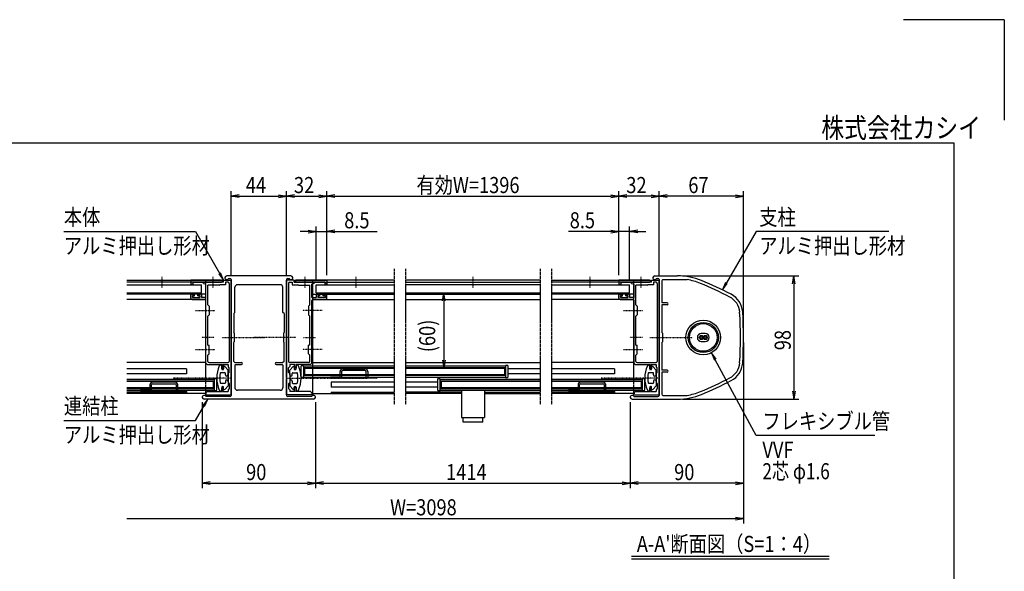
# Model space of a CAD drawing. Extents: x -131 to 16709, y -120 to 11800.
# Drawn here: x 8888 to 16709, y 7413 to 11800 of the extents above; entities that cross this region are included whole.
import ezdxf
from ezdxf.enums import TextEntityAlignment as Align

# ---------------------------------------------------------------- set-up
doc = ezdxf.new("R2010")
doc.units = 0
for name, pattern in [('ACANSTGL', [0.118, 0.079, -0.039]), ('DASHED2', [9.525, 6.35, -3.175]), ('PHANTOM2', [31.75, 15.875, -3.175, 3.175, -3.175, 3.175, -3.175])]:
    doc.linetypes.add(name, pattern=pattern)
for name, color, linetype in [('AM_0', 7, 'CONTINUOUS'), ('AM_5', 3, 'CONTINUOUS'), ('AM_6', 2, 'CONTINUOUS'), ('AM_7', 4, 'ACANSTGL'), ('AM_BOR', 7, 'CONTINUOUS'), ('CONT_S_4', 4, 'CONTINUOUS')]:
    doc.layers.add(name, color=color, linetype=linetype)
doc.styles.add('Font_0', font='MS Gothic.ttf')

msp = doc.modelspace()

# ---------------------------------------------------------------- linework, layer by layer
at = {"layer": 'AM_0', "linetype": 'PHANTOM2'}
for p, q in [((11862.4, 9817.2), (11862.4, 8737.2)), ((11952.1, 9817.2), (11952.1, 8737.2)), ((13023.4, 9817.2), (13023.4, 8737.2)), ((13113.4, 9817.2), (13113.4, 8737.2))]:
    msp.add_line(p, q, dxfattribs=at)
at = {"layer": 'AM_0'}
for p, q in [((9738.7, 9727.2), (10497.9, 9727.2)), ((10497.9, 9712.2), (9738.7, 9712.2)), ((10490.4, 9727.2), (10247.9, 9727.2)), ((10247.9, 9727.2), (10247.9, 9697.2)), ((10262.9, 9712.2), (10262.9, 9697.2)), ((10262.9, 9712.2), (10418.3, 9712.2)), ((10418.3, 9712.2), (10347.9, 9712.2)), ((10347.9, 9702.2), (10347.9, 9712.2)), ((10347.9, 9702.2), (10367.9, 9696.9)), ((10362.9, 9727.2), (10362.9, 8941.7)), ((10427.5, 9712.2), (10490.4, 9712.2)), ((10507.9, 9712.2), (10427.5, 9712.2)), ((10497.9, 9712.2), (10497.9, 9727.2)), ((10507.9, 9727.2), (10567.9, 9727.2)), ((10507.9, 9712.2), (10507.9, 9727.2)), ((10522.9, 9712.2), (10522.9, 9692.2)), ((10542.9, 9712.2), (10522.9, 9712.2)), ((11042.9, 9762.2), (10532.9, 9762.2)), ((10547.1, 9742.2), (10557.9, 9742.2)), ((10552.9, 9702.2), (10552.9, 9082.2)), ((10567.9, 9732.2), (10567.9, 9276.8)), ((10567.9, 8954.3), (10567.9, 9727.2)), ((11007.9, 9732.2), (11007.9, 9276.8)), ((11007.9, 8954.3), (11007.9, 9727.2)), ((11067.9, 9727.2), (11007.9, 9727.2)), ((11017.9, 9742.2), (11028.8, 9742.2)), ((11022.9, 9702.2), (11022.9, 9082.2)), ((11032.9, 9712.2), (11052.9, 9712.2)), ((11052.9, 9712.2), (11052.9, 9692.2)), ((11067.9, 9712.2), (11067.9, 9727.2)), ((11067.9, 9712.2), (11148.3, 9712.2)), ((11077.9, 9712.2), (11077.9, 9727.2)), ((11862.4, 9727.2), (11077.9, 9727.2)), ((11077.9, 9712.2), (11862.4, 9712.2)), ((11085.4, 9727.2), (11327.9, 9727.2)), ((11148.3, 9712.2), (11085.4, 9712.2)), ((11312.9, 9712.2), (11157.5, 9712.2)), ((11157.5, 9712.2), (11227.9, 9712.2)), ((11227.9, 9702.2), (11207.9, 9696.9)), ((11212.9, 9727.2), (11212.9, 8827.2)), ((11227.9, 9702.2), (11227.9, 9712.2)), ((11312.9, 9712.2), (11312.9, 9697.2)), ((11327.9, 9727.2), (11327.9, 9697.2)), ((13023.4, 9727.2), (11952.1, 9727.2)), ((11952.1, 9712.2), (13023.4, 9712.2)), ((13113.4, 9727.2), (13897.9, 9727.2)), ((13897.9, 9712.2), (13113.4, 9712.2)), ((13890.4, 9727.2), (13647.9, 9727.2)), ((13647.9, 9727.2), (13647.9, 9697.2)), ((13662.9, 9712.2), (13662.9, 9697.2)), ((13662.9, 9712.2), (13818.3, 9712.2)), ((13818.3, 9712.2), (13747.9, 9712.2)), ((13747.9, 9702.2), (13747.9, 9712.2)), ((13747.9, 9702.2), (13767.9, 9696.9)), ((13762.9, 9727.2), (13762.9, 8941.7)), ((13827.5, 9712.2), (13890.4, 9712.2)), ((13907.9, 9712.2), (13827.5, 9712.2)), ((13897.9, 9712.2), (13897.9, 9727.2)), ((13907.9, 9727.2), (13967.9, 9727.2)), ((13907.9, 9712.2), (13907.9, 9727.2)), ((13922.9, 9712.2), (13922.9, 9692.2)), ((13942.9, 9712.2), (13922.9, 9712.2)), ((13932.9, 9762.2), (14113.7, 9762.2)), ((13947.1, 9742.2), (13957.9, 9742.2)), ((13952.9, 9702.2), (13952.9, 9082.2)), ((13967.9, 9732.2), (13967.9, 9276.8)), ((13967.9, 8954.3), (13967.9, 9727.2)), ((13987.9, 9722.2), (13987.9, 9547.2)), ((13997.9, 9732.2), (14189, 9732.2)), ((9738.7, 9691.2), (10332.9, 9691.2)), ((9738.7, 9627.2), (10332.9, 9627.2)), ((10247.9, 9697.2), (10262.9, 9697.2)), ((10332.9, 9627.2), (10332.9, 9691.2)), ((10367.9, 9590.2), (10367.9, 9696.9)), ((10472.9, 9687.2), (10382.9, 9687.2)), ((10382.9, 9532.2), (10382.9, 9687.2)), ((10472.9, 9687.2), (10477.9, 9692.2)), ((10522.9, 9692.2), (10477.9, 9692.2)), ((10597.9, 9472.2), (10597.9, 9672.2)), ((10957.9, 9692.2), (10617.9, 9692.2)), ((10977.9, 9472.2), (10977.9, 9672.2)), ((11052.9, 9692.2), (11097.9, 9692.2)), ((11102.9, 9687.2), (11097.9, 9692.2)), ((11102.9, 9687.2), (11192.9, 9687.2)), ((11192.9, 9532.2), (11192.9, 9687.2)), ((11207.9, 9590.2), (11207.9, 9696.9)), ((11242.9, 9691.2), (11862.4, 9691.2)), ((11242.9, 9627.2), (11242.9, 9691.2)), ((11242.9, 9627.2), (11862.4, 9627.2)), ((11327.9, 9697.2), (11312.9, 9697.2)), ((13023.4, 9691.2), (11952.1, 9691.2)), ((11952.1, 9627.2), (13023.4, 9627.2)), ((13113.4, 9691.2), (13732.9, 9691.2)), ((13113.4, 9627.2), (13732.9, 9627.2)), ((13647.9, 9697.2), (13662.9, 9697.2)), ((13732.9, 9627.2), (13732.9, 9691.2)), ((13767.9, 9590.2), (13767.9, 9696.9)), ((13872.9, 9687.2), (13782.9, 9687.2)), ((13782.9, 9532.2), (13782.9, 9687.2)), ((13872.9, 9687.2), (13877.9, 9692.2)), ((13922.9, 9692.2), (13877.9, 9692.2)), ((10362.9, 9617.2), (9738.7, 9617.2)), ((10362.9, 9575.2), (9738.7, 9575.2)), ((10247.9, 9585.2), (10247.9, 9612.2)), ((10252.9, 9617.2), (10269.9, 9617.2)), ((10257.9, 9575.2), (10357.9, 9575.2)), ((10259.9, 9605.2), (10274.9, 9605.2)), ((10259.9, 9590.2), (10259.9, 9605.2)), ((10259.9, 9590.2), (10319.9, 9590.2)), ((10274.9, 9605.2), (10274.9, 9612.2)), ((10304.9, 9605.2), (10304.9, 9612.2)), ((10319.9, 9605.2), (10304.9, 9605.2)), ((10326.9, 9617.2), (10309.9, 9617.2)), ((10319.9, 9605.2), (10319.9, 9590.2)), ((10331.9, 9612.2), (10331.9, 9590.2)), ((10367.9, 9590.2), (10331.9, 9590.2)), ((10367.9, 9491.8), (10367.9, 9565.2)), ((11207.9, 9590.2), (11243.9, 9590.2)), ((11207.9, 9491.8), (11207.9, 9565.2)), ((11212.9, 9617.2), (11862.4, 9617.2)), ((11212.9, 9575.2), (11862.4, 9575.2)), ((11317.9, 9575.2), (11217.9, 9575.2)), ((11243.9, 9612.2), (11243.9, 9590.2)), ((11248.9, 9617.2), (11265.9, 9617.2)), ((11255.9, 9605.2), (11270.9, 9605.2)), ((11255.9, 9605.2), (11255.9, 9590.2)), ((11315.9, 9590.2), (11255.9, 9590.2)), ((11270.9, 9605.2), (11270.9, 9612.2)), ((11300.9, 9605.2), (11300.9, 9612.2)), ((11315.9, 9605.2), (11300.9, 9605.2)), ((11322.9, 9617.2), (11305.9, 9617.2)), ((11315.9, 9590.2), (11315.9, 9605.2)), ((11327.9, 9585.2), (11327.9, 9612.2)), ((11952.1, 9617.2), (13023.4, 9617.2)), ((11952.1, 9575.2), (13023.4, 9575.2)), ((13762.9, 9617.2), (13113.4, 9617.2)), ((13762.9, 9575.2), (13113.4, 9575.2)), ((13647.9, 9585.2), (13647.9, 9612.2)), ((13652.9, 9617.2), (13669.9, 9617.2)), ((13657.9, 9575.2), (13757.9, 9575.2)), ((13659.9, 9605.2), (13674.9, 9605.2)), ((13659.9, 9590.2), (13659.9, 9605.2)), ((13659.9, 9590.2), (13719.9, 9590.2)), ((13674.9, 9605.2), (13674.9, 9612.2)), ((13704.9, 9605.2), (13704.9, 9612.2)), ((13719.9, 9605.2), (13704.9, 9605.2)), ((13726.9, 9617.2), (13709.9, 9617.2)), ((13719.9, 9605.2), (13719.9, 9590.2)), ((13731.9, 9612.2), (13731.9, 9590.2)), ((13767.9, 9590.2), (13731.9, 9590.2)), ((13767.9, 9491.8), (13767.9, 9565.2)), ((14030.4, 9547.2), (13987.9, 9547.2)), ((10367.9, 9276.8), (10367.9, 9482.6)), ((10382.9, 9532.2), (10392.9, 9522.2)), ((10392.9, 9522.2), (10392.9, 9452.2)), ((10587.9, 9462.2), (10597.9, 9472.2)), ((10987.9, 9462.2), (10977.9, 9472.2)), ((11192.9, 9532.2), (11182.9, 9522.2)), ((11182.9, 9522.2), (11182.9, 9452.2)), ((11207.9, 9276.8), (11207.9, 9482.6)), ((13767.9, 9276.8), (13767.9, 9482.6)), ((13782.9, 9532.2), (13792.9, 9522.2)), ((13792.9, 9522.2), (13792.9, 9452.2)), ((13987.9, 9532.2), (13987.9, 9312.2)), ((14030.4, 9532.2), (13987.9, 9532.2)), ((10392.9, 9452.2), (10382.9, 9442.2)), ((10382.9, 9212.2), (10382.9, 9442.2)), ((10587.9, 9462.2), (10587.9, 9312.2)), ((10987.9, 9462.2), (10987.9, 9312.2)), ((11182.9, 9452.2), (11192.9, 9442.2)), ((11192.9, 9212.2), (11192.9, 9442.2)), ((13792.9, 9452.2), (13782.9, 9442.2)), ((13782.9, 9212.2), (13782.9, 9442.2)), ((10592.9, 9307.2), (10587.9, 9312.2)), ((10592.9, 9307.2), (10592.9, 9237.2)), ((10982.9, 9307.2), (10987.9, 9312.2)), ((10982.9, 9307.2), (10982.9, 9237.2)), ((13992.9, 9307.2), (13987.9, 9312.2)), ((13992.9, 9307.2), (13992.9, 9237.2)), ((10367.9, 9181.8), (10367.9, 9267.6)), ((10567.9, 9267.6), (10567.9, 8812.2)), ((10587.9, 9232.2), (10592.9, 9237.2)), ((10587.9, 9082.2), (10587.9, 9232.2)), ((10987.9, 9232.2), (10982.9, 9237.2)), ((10987.9, 9082.2), (10987.9, 9232.2)), ((11007.9, 9267.6), (11007.9, 8812.2)), ((11207.9, 9181.8), (11207.9, 9267.6)), ((13767.9, 9181.8), (13767.9, 9267.6)), ((13967.9, 9267.6), (13967.9, 8812.2)), ((13987.9, 9232.2), (13992.9, 9237.2)), ((13987.9, 9232.2), (13987.9, 9012.2)), ((14333.9, 9303.2), (14301.9, 9303.2)), ((14301.9, 9241.2), (14333.9, 9241.2)), ((10367.9, 9067.2), (10367.9, 9172.6)), ((10382.9, 9212.2), (10392.9, 9212.2)), ((10392.9, 9142.2), (10392.9, 9212.2)), ((11182.9, 9142.2), (11182.9, 9212.2)), ((11192.9, 9212.2), (11182.9, 9212.2)), ((11207.9, 9067.2), (11207.9, 9172.6)), ((13767.9, 9067.2), (13767.9, 9172.6)), ((13782.9, 9212.2), (13792.9, 9212.2)), ((13792.9, 9142.2), (13792.9, 9212.2)), ((10382.9, 9132.2), (10392.9, 9142.2)), ((10382.9, 9082.2), (10382.9, 9132.2)), ((10587.9, 9082.2), (10597.9, 9072.2)), ((10987.9, 9082.2), (10977.9, 9072.2)), ((11192.9, 9132.2), (11182.9, 9142.2)), ((11192.9, 9082.2), (11192.9, 9132.2)), ((13782.9, 9132.2), (13792.9, 9142.2)), ((13782.9, 9082.2), (13782.9, 9132.2)), ((10362.9, 9072.2), (9738.7, 9072.2)), ((10212.9, 9022.2), (9738.7, 9022.2)), ((10212.9, 9022.2), (10212.9, 8982.2)), ((10377.9, 9057.2), (10367.9, 9067.2)), ((10377.9, 9057.2), (10492.9, 9057.2)), ((10392.9, 9072.2), (10542.9, 9072.2)), ((10492.9, 9057.2), (10492.9, 9027.2)), ((10492.9, 9022.2), (10492.9, 9042.2)), ((10492.9, 9027.2), (10503.9, 9027.2)), ((10502.9, 9017.2), (10497.9, 9017.2)), ((10499.9, 9057.2), (10542.9, 9057.2)), ((10503.9, 9049.2), (10503.9, 9027.2)), ((10507.9, 9037.2), (10507.9, 9022.2)), ((10542.9, 9012.2), (10516.6, 9040.6)), ((10542.9, 9057.2), (10542.9, 9042.2)), ((10552.9, 9032.2), (10542.9, 9042.2)), ((10542.9, 8974.7), (10542.9, 9012.2)), ((10542.9, 8984.7), (10552.9, 8994.7)), ((10552.9, 8994.7), (10552.9, 9032.2)), ((10597.9, 9072.2), (10650.4, 9072.2)), ((10597.9, 9052.2), (10597.9, 8872.2)), ((10602.9, 9057.2), (10650.4, 9057.2)), ((10925.4, 9072.2), (10977.9, 9072.2)), ((10925.4, 9057.2), (10972.9, 9057.2)), ((10977.9, 9052.2), (10977.9, 8872.2)), ((11022.9, 9032.2), (11032.9, 9042.2)), ((11022.9, 8994.7), (11022.9, 9032.2)), ((11032.9, 8984.7), (11022.9, 8994.7)), ((11182.9, 9072.2), (11032.9, 9072.2)), ((11032.9, 9057.2), (11032.9, 9042.2)), ((11075.9, 9057.2), (11032.9, 9057.2)), ((11032.9, 9012.2), (11059.3, 9040.6)), ((11032.9, 8974.7), (11032.9, 9012.2)), ((11067.9, 9037.2), (11067.9, 9022.2)), ((11071.9, 9049.2), (11071.9, 9027.2)), ((11082.9, 9027.2), (11071.9, 9027.2)), ((11072.9, 9017.2), (11077.9, 9017.2)), ((11197.9, 9057.2), (11082.9, 9057.2)), ((11082.9, 9057.2), (11082.9, 9027.2)), ((11082.9, 9022.2), (11082.9, 9042.2)), ((11122.9, 8959.7), (11122.9, 9044.7)), ((11127.9, 9049.7), (11142.9, 9049.7)), ((11142.9, 9049.7), (11142.9, 8954.7)), ((11142.9, 9046.7), (11862.4, 9046.7)), ((11150.4, 9027.2), (11862.4, 9027.2)), ((11150.4, 9027.2), (11150.4, 8977.2)), ((11197.9, 9057.2), (11207.9, 9067.2)), ((11212.9, 9072.2), (11862.4, 9072.2)), ((11952.1, 9072.2), (13023.4, 9072.2)), ((11952.1, 9046.7), (12747.7, 9046.7)), ((11952.1, 9027.2), (12740.2, 9027.2)), ((12740.2, 9027.2), (12740.2, 8977.2)), ((12747.7, 9049.7), (12747.7, 8954.7)), ((12762.7, 9049.7), (12747.7, 9049.7)), ((12767.7, 8959.7), (12767.7, 9044.7)), ((13023.4, 9022.2), (12767.7, 9022.2)), ((13762.9, 9072.2), (13113.4, 9072.2)), ((13612.9, 9022.2), (13113.4, 9022.2)), ((13612.9, 9022.2), (13612.9, 8982.2)), ((13777.9, 9057.2), (13767.9, 9067.2)), ((13777.9, 9057.2), (13892.9, 9057.2)), ((13792.9, 9072.2), (13942.9, 9072.2)), ((13892.9, 9057.2), (13892.9, 9027.2)), ((13892.9, 9022.2), (13892.9, 9042.2)), ((13892.9, 9027.2), (13903.9, 9027.2)), ((13902.9, 9017.2), (13897.9, 9017.2)), ((13899.9, 9057.2), (13942.9, 9057.2)), ((13903.9, 9049.2), (13903.9, 9027.2)), ((13907.9, 9037.2), (13907.9, 9022.2)), ((13942.9, 9012.2), (13916.6, 9040.6)), ((13942.9, 9057.2), (13942.9, 9042.2)), ((13952.9, 9032.2), (13942.9, 9042.2)), ((13942.9, 8974.7), (13942.9, 9012.2)), ((13942.9, 8984.7), (13952.9, 8994.7)), ((13952.9, 8994.7), (13952.9, 9032.2)), ((14030.4, 9012.2), (13987.9, 9012.2)), ((13987.9, 8997.2), (13987.9, 8822.2)), ((14030.4, 8997.2), (13987.9, 8997.2)), ((10212.9, 8982.2), (9738.7, 8982.2)), ((9738.7, 8941.7), (10432.9, 8941.7)), ((10425.4, 8922.2), (9738.7, 8922.2)), ((10425.4, 8922.2), (10425.4, 8872.2)), ((10432.9, 8944.7), (10432.9, 8849.7)), ((10447.9, 8944.7), (10432.9, 8944.7)), ((10452.9, 8854.7), (10452.9, 8939.7)), ((10517.9, 8992.2), (10486.4, 8992.2)), ((10522.9, 8974.7), (10522.9, 8987.2)), ((10522.9, 8924.7), (10522.9, 8912.2)), ((10542.9, 8984.7), (10542.9, 8914.7)), ((10542.9, 8924.7), (10542.9, 8887.2)), ((10567.9, 8817.2), (10567.9, 8945.1)), ((11007.9, 8817.2), (11007.9, 8945.1)), ((11032.9, 8984.7), (11032.9, 8914.7)), ((11032.9, 8924.7), (11032.9, 8887.2)), ((11052.9, 8974.7), (11052.9, 8987.2)), ((11052.9, 8924.7), (11052.9, 8912.2)), ((11057.9, 8992.2), (11089.4, 8992.2)), ((11142.9, 8954.7), (11127.9, 8954.7)), ((11142.9, 8957.7), (11862.4, 8957.7)), ((11150.4, 8977.2), (11862.4, 8977.2)), ((11862.4, 8917.2), (11362.9, 8917.2)), ((11362.9, 8917.2), (11362.9, 8877.2)), ((11952.1, 8977.2), (12740.2, 8977.2)), ((11952.1, 8957.7), (12747.7, 8957.7)), ((12207.7, 8917.2), (11952.1, 8917.2)), ((12207.7, 8939.7), (12207.7, 8854.7)), ((12227.7, 8944.7), (12212.7, 8944.7)), ((12227.7, 8849.7), (12227.7, 8944.7)), ((12227.7, 8941.7), (13023.4, 8941.7)), ((13023.4, 8922.2), (12235.2, 8922.2)), ((12235.2, 8922.2), (12235.2, 8872.2)), ((12747.7, 8954.7), (12762.7, 8954.7)), ((13023.4, 8982.2), (12767.7, 8982.2)), ((13612.9, 8982.2), (13113.4, 8982.2)), ((13113.4, 8941.7), (13832.9, 8941.7)), ((13825.4, 8922.2), (13113.4, 8922.2)), ((13825.4, 8922.2), (13825.4, 8872.2)), ((13832.9, 8944.7), (13832.9, 8849.7)), ((13847.9, 8944.7), (13832.9, 8944.7)), ((13852.9, 8854.7), (13852.9, 8939.7)), ((13917.9, 8992.2), (13886.4, 8992.2)), ((13922.9, 8974.7), (13922.9, 8987.2)), ((13922.9, 8924.7), (13922.9, 8912.2)), ((13942.9, 8984.7), (13942.9, 8914.7)), ((13942.9, 8924.7), (13942.9, 8887.2)), ((13967.9, 8817.2), (13967.9, 8945.1)), ((10425.4, 8872.2), (9738.7, 8872.2)), ((9738.7, 8852.7), (10432.9, 8852.7)), ((10362.9, 8852.7), (10362.9, 8827.2)), ((10367.9, 8832.2), (10377.9, 8842.2)), ((10377.9, 8842.2), (10492.9, 8842.2)), ((10432.9, 8849.7), (10447.9, 8849.7)), ((10517.9, 8907.2), (10486.4, 8907.2)), ((10492.9, 8877.2), (10492.9, 8857.2)), ((10492.9, 8842.2), (10492.9, 8872.2)), ((10492.9, 8872.2), (10503.9, 8872.2)), ((10502.9, 8882.2), (10497.9, 8882.2)), ((10499.9, 8842.2), (10542.9, 8842.2)), ((10503.9, 8850.2), (10503.9, 8872.2)), ((10507.9, 8862.2), (10507.9, 8877.2)), ((10542.9, 8887.2), (10516.6, 8858.8)), ((10542.9, 8914.7), (10552.9, 8904.7)), ((10552.9, 8867.2), (10542.9, 8857.2)), ((10542.9, 8857.2), (10542.9, 8842.2)), ((10552.9, 8904.7), (10552.9, 8867.2)), ((10957.9, 8852.2), (10617.9, 8852.2)), ((11032.9, 8914.7), (11022.9, 8904.7)), ((11022.9, 8904.7), (11022.9, 8867.2)), ((11022.9, 8867.2), (11032.9, 8857.2)), ((11032.9, 8887.2), (11059.3, 8858.8)), ((11032.9, 8857.2), (11032.9, 8842.2)), ((11075.9, 8842.2), (11032.9, 8842.2)), ((11057.9, 8907.2), (11089.4, 8907.2)), ((11067.9, 8862.2), (11067.9, 8877.2)), ((11071.9, 8850.2), (11071.9, 8872.2)), ((11082.9, 8872.2), (11071.9, 8872.2)), ((11072.9, 8882.2), (11077.9, 8882.2)), ((11082.9, 8877.2), (11082.9, 8857.2)), ((11082.9, 8842.2), (11082.9, 8872.2)), ((11197.9, 8842.2), (11082.9, 8842.2)), ((11207.9, 8832.2), (11197.9, 8842.2)), ((11862.4, 8877.2), (11362.9, 8877.2)), ((12207.7, 8877.2), (11952.1, 8877.2)), ((12212.7, 8849.7), (12227.7, 8849.7)), ((12227.7, 8852.7), (13023.4, 8852.7)), ((13023.4, 8872.2), (12235.2, 8872.2)), ((12396.9, 8852.7), (12396.9, 8634.7)), ((12578.9, 8852.7), (12578.9, 8634.7)), ((13825.4, 8872.2), (13113.4, 8872.2)), ((13113.4, 8852.7), (13832.9, 8852.7)), ((13762.9, 8852.7), (13762.9, 8827.2)), ((13767.9, 8832.2), (13777.9, 8842.2)), ((13777.9, 8842.2), (13892.9, 8842.2)), ((13832.9, 8849.7), (13847.9, 8849.7)), ((13917.9, 8907.2), (13886.4, 8907.2)), ((13892.9, 8877.2), (13892.9, 8857.2)), ((13892.9, 8842.2), (13892.9, 8872.2)), ((13892.9, 8872.2), (13903.9, 8872.2)), ((13902.9, 8882.2), (13897.9, 8882.2)), ((13899.9, 8842.2), (13942.9, 8842.2)), ((13903.9, 8850.2), (13903.9, 8872.2)), ((13907.9, 8862.2), (13907.9, 8877.2)), ((13942.9, 8887.2), (13916.6, 8858.8)), ((13942.9, 8914.7), (13952.9, 8904.7)), ((13952.9, 8867.2), (13942.9, 8857.2)), ((13942.9, 8857.2), (13942.9, 8842.2)), ((13952.9, 8904.7), (13952.9, 8867.2)), ((10212.9, 8837.2), (9738.7, 8837.2)), ((10362.9, 8827.2), (9738.7, 8827.2)), ((10212.9, 8837.2), (10212.9, 8827.2)), ((11222.9, 8782.2), (10352.9, 8782.2)), ((10367.9, 8825.2), (10362.9, 8825.2)), ((10362.9, 8825.2), (10362.9, 8817.2)), ((10362.9, 8817.2), (10567.9, 8817.2)), ((10557.9, 8802.2), (10367.1, 8802.2)), ((10367.9, 8832.2), (10367.9, 8825.2)), ((11212.9, 8817.2), (11007.9, 8817.2)), ((11208.8, 8802.2), (11017.9, 8802.2)), ((11207.9, 8832.2), (11207.9, 8825.2)), ((11207.9, 8825.2), (11212.9, 8825.2)), ((11212.9, 8827.2), (11862.4, 8827.2)), ((11212.9, 8825.2), (11212.9, 8817.2)), ((11362.5, 8837.2), (11862.1, 8837.2)), ((11362.9, 8837.2), (11862.4, 8837.2)), ((11362.9, 8837.2), (11362.9, 8827.2)), ((12396.9, 8837.2), (11952.1, 8837.2)), ((12396.9, 8827.2), (11952.1, 8827.2)), ((12578.9, 8837.2), (13023.4, 8837.2)), ((12578.9, 8827.2), (13023.4, 8827.2)), ((13612.9, 8837.2), (13113.4, 8837.2)), ((13762.9, 8827.2), (13113.4, 8827.2)), ((13612.9, 8837.2), (13612.9, 8827.2)), ((13752.9, 8782.2), (14113.7, 8782.2)), ((13767.9, 8825.2), (13762.9, 8825.2)), ((13762.9, 8825.2), (13762.9, 8817.2)), ((13762.9, 8817.2), (13967.9, 8817.2)), ((13767.1, 8802.2), (13957.9, 8802.2)), ((13767.9, 8832.2), (13767.9, 8825.2)), ((13997.9, 8812.2), (14189, 8812.2)), ((12396.9, 8634.7), (12578.9, 8634.7)), ((12409.9, 8597.7), (12409.9, 8634.7)), ((12565.9, 8597.7), (12565.9, 8634.7)), ((12565.9, 8597.7), (12409.9, 8597.7))]:
    msp.add_line(p, q, dxfattribs=at)
at = {"layer": 'AM_0', "linetype": 'DASHED2'}
for p, q in [((11212.9, 9657.2), (11212.9, 9712.2)), ((10362.9, 8941.7), (10362.9, 8852.7)), ((13762.9, 8941.7), (13762.9, 8852.7))]:
    msp.add_line(p, q, dxfattribs=at)
at = {"layer": 'AM_0'}
for centre, radius in [((14317.9, 9272.2), 137.5), ((14317.9, 9272.2), 120), ((14317.9, 9272.2), 110), ((14301.9, 9272.2), 16), ((14301.9, 9272.2), 8), ((14333.9, 9272.2), 16), ((14333.9, 9272.2), 8)]:
    msp.add_circle(centre, radius, dxfattribs=at)
for centre, radius, start, end in [((10422.9, 9710.2), 5, 23.57818, 156.42182), ((10422.9, 9714.2), 5, 203.57818, 336.42182), ((10490.4, 9719.7), 7.5, 270, 90), ((10532.9, 9747.2), 15, 90, 340.52878), ((10542.9, 9702.2), 10, 0, 90), ((10557.9, 9732.2), 10, 0, 90), ((11017.9, 9732.2), 10, 90, 180), ((11032.9, 9702.2), 10, 90, 180), ((11042.9, 9747.2), 15, 199.47122, 90), ((11085.4, 9719.7), 7.5, 90, 270), ((11152.9, 9710.2), 5, 23.57818, 156.42182), ((11152.9, 9714.2), 5, 203.57818, 336.42182), ((13822.9, 9710.2), 5, 23.57818, 156.42182), ((13822.9, 9714.2), 5, 203.57818, 336.42182), ((13890.4, 9719.7), 7.5, 270, 90), ((13932.9, 9747.2), 15, 90, 340.52878), ((13942.9, 9702.2), 10, 0, 90), ((13957.9, 9732.2), 10, 0, 90), ((13997.9, 9722.2), 10, 90, 180), ((14113.7, 9262.2), 500, 67.61734, 90), ((14113.7, 9262.2), 476, 67.61734, 80.89317), ((13161.7, 6950.6), 2976, 62.66084, 67.61734), ((13161.7, 6950.6), 3000, 62.66084, 67.61734), ((10617.9, 9672.2), 20, 90, 180), ((10957.9, 9672.2), 20, 0, 90), ((10252.9, 9612.2), 5, 90, 180), ((10257.9, 9585.2), 10, 180, 270), ((10269.9, 9612.2), 5, 0, 90), ((10309.9, 9612.2), 5, 90, 180), ((10326.9, 9612.2), 5, 0, 90), ((10357.9, 9565.2), 10, 0, 90), ((11217.9, 9565.2), 10, 90, 180), ((11248.9, 9612.2), 5, 90, 180), ((11265.9, 9612.2), 5, 0, 90), ((11305.9, 9612.2), 5, 90, 180), ((11317.9, 9585.2), 10, 270, 0), ((11322.9, 9612.2), 5, 0, 90), ((13652.9, 9612.2), 5, 90, 180), ((13657.9, 9585.2), 10, 180, 270), ((13669.9, 9612.2), 5, 0, 90), ((13709.9, 9612.2), 5, 90, 180), ((13726.9, 9612.2), 5, 0, 90), ((13757.9, 9565.2), 10, 0, 90), ((14030.4, 9539.7), 7.5, 270, 90), ((14461.4, 9464.5), 146, 3.89518, 62.66084), ((14461.4, 9464.5), 170, 3.89518, 62.66084), ((10365.9, 9487.2), 5, 293.57818, 66.42182), ((11209.9, 9487.2), 5, 113.57818, 246.42182), ((13765.9, 9487.2), 5, 293.57818, 66.42182), ((11637.9, 9272.2), 2976, 356.10482, 3.89518), ((11637.9, 9272.2), 3000, 356.10482, 3.89518), ((10365.9, 9272.2), 5, 293.57818, 66.42182), ((10565.9, 9272.2), 5, 293.57818, 66.42182), ((11009.9, 9272.2), 5, 113.57818, 246.42182), ((11209.9, 9272.2), 5, 113.57818, 246.42182), ((13765.9, 9272.2), 5, 293.57818, 66.42182), ((13965.9, 9272.2), 5, 293.57818, 66.42182), ((14301.9, 9272.2), 31, 90, 270), ((14333.9, 9272.2), 31, 270, 90), ((10365.9, 9177.2), 5, 293.57818, 66.42182), ((11209.9, 9177.2), 5, 113.57818, 246.42182), ((13765.9, 9177.2), 5, 293.57818, 66.42182), ((10392.9, 9082.2), 10, 180, 270), ((10542.9, 9082.2), 10, 270, 0), ((11032.9, 9082.2), 10, 180, 270), ((11182.9, 9082.2), 10, 270, 0), ((13792.9, 9082.2), 10, 180, 270), ((13942.9, 9082.2), 10, 270, 0), ((10686.8, 8949.7), 233.9, 155.59906, 204.40094), ((10482.9, 9042.2), 10, 0, 155.59906), ((10497.9, 9022.2), 5, 180, 270), ((10509.9, 9057.2), 10, 180, 233.1301), ((10502.9, 9022.2), 5, 270, 0), ((10512.9, 9037.2), 5, 42.83826, 180), ((10602.9, 9052.2), 5, 90, 180), ((10650.4, 9064.7), 7.5, 270, 90), ((10925.4, 9064.7), 7.5, 90, 270), ((10972.9, 9052.2), 5, 0, 90), ((11062.9, 9037.2), 5, 0, 137.16174), ((11072.9, 9022.2), 5, 180, 270), ((11065.9, 9057.2), 10, 306.8699, 0), ((11077.9, 9022.2), 5, 270, 0), ((11092.9, 9042.2), 10, 24.40094, 180), ((10889, 8949.7), 233.9, 335.59906, 24.40094), ((11127.9, 9044.7), 5, 90, 180), ((12762.7, 9044.7), 5, 0, 90), ((14086.8, 8949.7), 233.9, 155.59906, 204.40094), ((13882.9, 9042.2), 10, 0, 155.59906), ((13897.9, 9022.2), 5, 180, 270), ((13909.9, 9057.2), 10, 180, 233.1301), ((13902.9, 9022.2), 5, 270, 0), ((13912.9, 9037.2), 5, 42.83826, 180), ((14030.4, 9004.7), 7.5, 270, 90), ((14461.4, 9080), 146, 297.33916, 356.10482), ((14461.4, 9080), 170, 297.33916, 356.10482), ((10447.9, 8939.7), 5, 0, 90), ((10686.8, 8949.7), 208.9, 169.40252, 190.59748), ((10486.4, 8987.2), 5, 90, 169.40252), ((10517.9, 8987.2), 5, 0, 90), ((10532.9, 8974.7), 10, 180, 0), ((10532.9, 8924.7), 10, 0, 180), ((10569.9, 8949.7), 5, 113.57818, 246.42182), ((11005.9, 8949.7), 5, 293.57818, 66.42182), ((11042.9, 8974.7), 10, 180, 0), ((11042.9, 8924.7), 10, 0, 180), ((11057.9, 8987.2), 5, 90, 180), ((11089.4, 8987.2), 5, 10.59748, 90), ((10889, 8949.7), 208.9, 349.40252, 10.59748), ((11127.9, 8959.7), 5, 180, 270), ((12212.7, 8939.7), 5, 90, 180), ((12762.7, 8959.7), 5, 270, 0), ((13847.9, 8939.7), 5, 0, 90), ((14086.8, 8949.7), 208.9, 169.40252, 190.59748), ((13886.4, 8987.2), 5, 90, 169.40252), ((13917.9, 8987.2), 5, 0, 90), ((13932.9, 8974.7), 10, 180, 0), ((13932.9, 8924.7), 10, 0, 180), ((13969.9, 8949.7), 5, 113.57818, 246.42182), ((13161.7, 11593.9), 2976, 292.38266, 297.33916), ((13161.7, 11593.9), 3000, 292.38266, 297.33916), ((10447.9, 8854.7), 5, 270, 0), ((10482.9, 8857.2), 10, 204.40094, 0), ((10486.4, 8912.2), 5, 190.59748, 270), ((10497.9, 8877.2), 5, 90, 180), ((10509.9, 8842.2), 10, 126.8699, 180), ((10502.9, 8877.2), 5, 0, 90), ((10512.9, 8862.2), 5, 180, 317.16174), ((10517.9, 8912.2), 5, 270, 0), ((10617.9, 8872.2), 20, 180, 270), ((10957.9, 8872.2), 20, 270, 0), ((11057.9, 8912.2), 5, 180, 270), ((11062.9, 8862.2), 5, 222.83826, 0), ((11072.9, 8877.2), 5, 90, 180), ((11065.9, 8842.2), 10, 0, 53.1301), ((11077.9, 8877.2), 5, 0, 90), ((11092.9, 8857.2), 10, 180, 335.59906), ((11089.4, 8912.2), 5, 270, 349.40252), ((12212.7, 8854.7), 5, 180, 270), ((13847.9, 8854.7), 5, 270, 0), ((13882.9, 8857.2), 10, 204.40094, 0), ((13886.4, 8912.2), 5, 190.59748, 270), ((13897.9, 8877.2), 5, 90, 180), ((13909.9, 8842.2), 10, 126.8699, 180), ((13902.9, 8877.2), 5, 0, 90), ((13912.9, 8862.2), 5, 180, 317.16174), ((13917.9, 8912.2), 5, 270, 0), ((14113.7, 9282.2), 476, 279.10683, 292.38266), ((10352.9, 8797.2), 15, 19.47122, 270), ((10557.9, 8812.2), 10, 270, 0), ((11017.9, 8812.2), 10, 180, 270), ((11222.9, 8797.2), 15, 270, 160.52878), ((13752.9, 8797.2), 15, 19.47122, 270), ((13957.9, 8812.2), 10, 270, 0), ((13997.9, 8822.2), 10, 180, 270), ((14113.7, 9282.2), 500, 270, 292.38266)]:
    msp.add_arc(centre, radius, start, end, dxfattribs=at)
at = {"layer": 'AM_5'}
for p, q in [((10567.9, 9767.2), (10567.9, 10435.5)), ((10631.9, 10406.2), (10567.9, 10395.5)), ((10943.9, 10406.2), (11007.9, 10395.5)), ((11007.9, 9767.2), (11007.9, 10435.5)), ((11007.9, 9767.2), (11007.9, 10435.5)), ((11071.9, 10406.2), (11007.9, 10395.5)), ((11263.9, 10406.2), (11327.9, 10395.5)), ((11327.9, 9767.2), (11327.9, 10435.5)), ((11327.9, 9767.2), (11327.9, 10435.5)), ((11391.9, 10406.2), (11327.9, 10395.5)), ((13583.9, 10406.2), (13647.9, 10395.5)), ((13647.9, 9767.2), (13647.9, 10435.5)), ((13647.9, 9767.2), (13647.9, 10435.5)), ((13711.9, 10406.2), (13647.9, 10395.5)), ((13903.9, 10406.2), (13967.9, 10395.5)), ((13967.9, 9767.2), (13967.9, 10435.5)), ((13967.9, 9767.2), (13967.9, 10435.5)), ((14031.9, 10406.2), (13967.9, 10395.5)), ((14573.9, 10406.2), (14637.9, 10395.5)), ((14637.9, 9312.2), (14637.9, 10435.5)), ((10631.9, 10384.9), (10567.9, 10395.5)), ((10567.9, 10395.5), (10631.9, 10395.5)), ((10631.9, 10395.5), (10943.9, 10395.5)), ((10943.9, 10384.9), (11007.9, 10395.5)), ((11007.9, 10395.5), (10943.9, 10395.5)), ((11071.9, 10384.9), (11007.9, 10395.5)), ((11007.9, 10395.5), (11071.9, 10395.5)), ((11071.9, 10395.5), (11263.9, 10395.5)), ((11263.9, 10384.9), (11327.9, 10395.5)), ((11327.9, 10395.5), (11263.9, 10395.5)), ((11391.9, 10384.9), (11327.9, 10395.5)), ((11327.9, 10395.5), (11391.9, 10395.5)), ((11391.9, 10395.5), (13583.9, 10395.5)), ((13583.9, 10384.9), (13647.9, 10395.5)), ((13647.9, 10395.5), (13583.9, 10395.5)), ((13711.9, 10384.9), (13647.9, 10395.5)), ((13647.9, 10395.5), (13711.9, 10395.5)), ((13903.9, 10395.5), (13711.9, 10395.5)), ((13903.9, 10384.9), (13967.9, 10395.5)), ((13967.9, 10395.5), (13903.9, 10395.5)), ((14031.9, 10384.9), (13967.9, 10395.5)), ((13967.9, 10395.5), (14031.9, 10395.5)), ((14573.9, 10395.5), (14031.9, 10395.5)), ((14573.9, 10384.9), (14637.9, 10395.5)), ((14637.9, 10395.5), (14573.9, 10395.5)), ((9239.1, 10115.5), (10283.8, 10115.5)), ((10283.8, 10115.5), (10475.9, 9782.6)), ((11178.9, 10115.5), (11114.9, 10115.5)), ((11178.9, 10126.2), (11242.9, 10115.5)), ((11178.9, 10104.9), (11242.9, 10115.5)), ((11242.9, 10115.5), (11178.9, 10115.5)), ((11242.9, 9731.2), (11242.9, 10155.5)), ((11242.9, 10115.5), (11327.9, 10115.5)), ((11327.9, 9767.2), (11327.9, 10155.5)), ((11391.9, 10126.2), (11327.9, 10115.5)), ((11391.9, 10104.9), (11327.9, 10115.5)), ((11327.9, 10115.5), (11391.9, 10115.5)), ((11391.9, 10115.5), (11728.5, 10115.5)), ((13583.9, 10115.5), (13247.3, 10115.5)), ((13583.9, 10126.2), (13647.9, 10115.5)), ((13583.9, 10104.9), (13647.9, 10115.5)), ((13647.9, 10115.5), (13583.9, 10115.5)), ((13647.9, 9767.2), (13647.9, 10155.5)), ((13732.9, 10115.5), (13647.9, 10115.5)), ((13732.9, 9731.2), (13732.9, 10155.5)), ((13796.9, 10126.2), (13732.9, 10115.5)), ((13796.9, 10104.9), (13732.9, 10115.5)), ((13732.9, 10115.5), (13796.9, 10115.5)), ((13796.9, 10115.5), (13860.9, 10115.5)), ((14737.9, 10115.5), (14501.5, 9705.9)), ((15792.2, 10115.5), (14737.9, 10115.5)), ((10468.6, 9778.4), (10507.9, 9727.2)), ((10475.9, 9782.6), (10507.9, 9727.2)), ((10507.9, 9727.2), (10483.2, 9786.9)), ((14153.7, 9762.2), (15077.9, 9762.2)), ((14494.2, 9710.1), (14469.5, 9650.5)), ((14501.5, 9705.9), (14469.5, 9650.5)), ((14469.5, 9650.5), (14508.8, 9701.7)), ((15027.3, 9698.2), (15037.9, 9762.2)), ((15048.6, 9698.2), (15037.9, 9762.2)), ((15037.9, 9762.2), (15037.9, 9698.2)), ((15037.9, 9698.2), (15037.9, 8846.2)), ((11992.1, 9627.2), (12296.7, 9627.2)), ((12246, 9563.2), (12256.7, 9627.2)), ((12267.3, 9563.2), (12256.7, 9627.2)), ((12256.7, 9627.2), (12256.7, 9563.2)), ((12256.7, 9563.2), (12256.7, 9091.2)), ((14637.9, 9232.2), (14637.9, 7792.9)), ((14637.9, 9232.2), (14637.9, 8072.9)), ((14413.5, 9094.8), (14383.2, 9151.2)), ((14420.9, 9098.8), (14383.2, 9151.2)), ((14383.2, 9151.2), (14406.1, 9090.8)), ((12246, 9091.2), (12256.7, 9027.2)), ((12267.3, 9091.2), (12256.7, 9027.2)), ((12256.7, 9027.2), (12256.7, 9091.2)), ((14737.9, 8492.9), (14413.5, 9094.8)), ((11992.1, 9027.2), (12296.7, 9027.2)), ((15027.3, 8846.2), (15037.9, 8782.2)), ((15048.6, 8846.2), (15037.9, 8782.2)), ((15037.9, 8782.2), (15037.9, 8846.2)), ((10381.5, 8782.2), (10342.2, 8731)), ((10349.5, 8726.8), (10381.5, 8782.2)), ((10356.8, 8722.6), (10381.5, 8782.2)), ((14153.7, 8782.2), (15077.9, 8782.2)), ((10283.8, 8612.9), (10349.5, 8726.8)), ((10337.9, 8757.2), (10337.9, 8072.9)), ((11237.9, 8757.2), (11237.9, 8072.9)), ((11237.9, 8757.2), (11237.9, 8072.9)), ((13737.9, 8757.2), (13737.9, 8072.9)), ((13737.9, 8757.2), (13737.9, 8072.9)), ((9239.1, 8612.9), (10283.8, 8612.9)), ((15679.4, 8492.9), (14737.9, 8492.9)), ((10401.9, 8123.5), (10337.9, 8112.9)), ((10401.9, 8102.2), (10337.9, 8112.9)), ((10337.9, 8112.9), (10401.9, 8112.9)), ((10401.9, 8112.9), (11173.9, 8112.9)), ((11173.9, 8123.5), (11237.9, 8112.9)), ((11173.9, 8102.2), (11237.9, 8112.9)), ((11237.9, 8112.9), (11173.9, 8112.9)), ((11301.9, 8123.5), (11237.9, 8112.9)), ((11301.9, 8102.2), (11237.9, 8112.9)), ((11237.9, 8112.9), (11301.9, 8112.9)), ((11301.9, 8112.9), (13673.9, 8112.9)), ((13673.9, 8123.5), (13737.9, 8112.9)), ((13673.9, 8102.2), (13737.9, 8112.9)), ((13737.9, 8112.9), (13673.9, 8112.9)), ((13801.9, 8123.5), (13737.9, 8112.9)), ((13801.9, 8102.2), (13737.9, 8112.9)), ((13737.9, 8112.9), (13801.9, 8112.9)), ((14573.9, 8112.9), (13801.9, 8112.9)), ((14573.9, 8123.5), (14637.9, 8112.9)), ((14573.9, 8102.2), (14637.9, 8112.9)), ((14637.9, 8112.9), (14573.9, 8112.9)), ((9738.7, 7832.9), (14573.9, 7832.9)), ((14573.9, 7843.5), (14637.9, 7832.9)), ((14573.9, 7822.2), (14637.9, 7832.9)), ((14637.9, 7832.9), (14573.9, 7832.9))]:
    msp.add_line(p, q, dxfattribs=at)
at = {"layer": 'AM_6'}
for p, q in [((13746.8, 7532.9), (15317.9, 7532.9)), ((13746.8, 7512.9), (15317.9, 7512.9))]:
    msp.add_line(p, q, dxfattribs=at)
at = {"layer": 'AM_7'}
for p, q in [((10017.9, 9754.6), (10017.9, 9667.2)), ((10422.9, 9754.6), (10422.9, 9667.2)), ((11152.9, 9754.6), (11152.9, 9667.2)), ((11557.9, 9754.6), (11557.9, 9667.2)), ((12487.7, 9754.6), (12487.7, 9667.2)), ((13417.9, 9754.6), (13417.9, 9667.2)), ((13822.9, 9754.6), (13822.9, 9667.2)), ((10285.4, 9487.2), (10437.9, 9487.2)), ((11290.4, 9487.2), (11137.9, 9487.2)), ((13685.4, 9487.2), (13837.9, 9487.2)), ((10433.9, 9272.2), (10334.9, 9272.2)), ((10494.5, 9272.2), (10832.5, 9272.2)), ((11080.9, 9272.2), (10742.9, 9272.2)), ((11141.9, 9272.2), (11240.9, 9272.2)), ((13833.9, 9272.2), (13734.9, 9272.2)), ((13894.5, 9272.2), (14232.5, 9272.2)), ((10285.4, 9177.2), (10437.9, 9177.2)), ((11290.4, 9177.2), (11137.9, 9177.2)), ((13685.4, 9177.2), (13837.9, 9177.2)), ((10567.9, 8949.7), (10108, 8949.7)), ((11007.9, 8949.7), (11647.9, 8949.7)), ((13967.9, 8949.7), (13508, 8949.7))]:
    msp.add_line(p, q, dxfattribs=at)
at = {"layer": 'AM_BOR'}
for p, q in [((16709.2, 11799.7), (15909.2, 11799.7)), ((16709.2, 11799.7), (16709.2, 10999.7)), ((709.2, 10819.7), (16309.2, 10819.7)), ((16309.2, 10819.7), (16309.2, 339.7))]:
    msp.add_line(p, q, dxfattribs=at)
at = {"layer": 'CONT_S_4'}
for p, q in [((10247.9, 9619.2), (10247.9, 9627.2)), ((10320.9, 9627.2), (10320.9, 9619.2)), ((11254.9, 9627.2), (11254.9, 9619.2)), ((11327.9, 9619.2), (11327.9, 9627.2)), ((13647.9, 9619.2), (13647.9, 9627.2)), ((13720.9, 9627.2), (13720.9, 9619.2)), ((10249.9, 9617.2), (10276.9, 9617.2)), ((10261.9, 9601.2), (10261.9, 9593.2)), ((10263.9, 9603.2), (10276.9, 9603.2)), ((10263.9, 9591.2), (10315.9, 9591.2)), ((10276.9, 9603.2), (10276.9, 9617.2)), ((10302.9, 9603.2), (10302.9, 9617.2)), ((10302.9, 9617.2), (10318.9, 9617.2)), ((10302.9, 9603.2), (10315.9, 9603.2)), ((10317.9, 9601.2), (10317.9, 9593.2)), ((11272.9, 9617.2), (11256.9, 9617.2)), ((11257.9, 9601.2), (11257.9, 9593.2)), ((11272.9, 9603.2), (11259.9, 9603.2)), ((11311.9, 9591.2), (11259.9, 9591.2)), ((11272.9, 9603.2), (11272.9, 9617.2)), ((11298.9, 9603.2), (11298.9, 9617.2)), ((11325.9, 9617.2), (11298.9, 9617.2)), ((11311.9, 9603.2), (11298.9, 9603.2)), ((11313.9, 9601.2), (11313.9, 9593.2)), ((13649.9, 9617.2), (13676.9, 9617.2)), ((13661.9, 9601.2), (13661.9, 9593.2)), ((13663.9, 9603.2), (13676.9, 9603.2)), ((13663.9, 9591.2), (13715.9, 9591.2)), ((13676.9, 9603.2), (13676.9, 9617.2)), ((13702.9, 9603.2), (13702.9, 9617.2)), ((13702.9, 9617.2), (13718.9, 9617.2)), ((13702.9, 9603.2), (13715.9, 9603.2)), ((13717.9, 9601.2), (13717.9, 9593.2)), ((11142.9, 9032.7), (11862.4, 9032.7)), ((11432.9, 8957.7), (11432.9, 9001.7)), ((11444.9, 8999.7), (11444.9, 8959.7)), ((11452.9, 9021.7), (11632.9, 9021.7)), ((11630.9, 9009.7), (11454.9, 9009.7)), ((11640.9, 8959.7), (11640.9, 8999.7)), ((11652.9, 9001.7), (11652.9, 8957.7)), ((11952.1, 9032.7), (12747.7, 9032.7)), ((9738.7, 8927.7), (10432.9, 8927.7)), ((10122.9, 8916.7), (9942.9, 8916.7)), ((11142.9, 8971.7), (11862.4, 8971.7)), ((11432.9, 8957.7), (11357.9, 8957.7)), ((11357.9, 8954.7), (11357.9, 8957.7)), ((11722.9, 8949.7), (11362.9, 8949.7)), ((11652.9, 8957.7), (11727.9, 8957.7)), ((11727.9, 8957.7), (11727.9, 8954.7)), ((11952.1, 8971.7), (12747.7, 8971.7)), ((12227.7, 8927.7), (13023.4, 8927.7)), ((13113.4, 8927.7), (13832.9, 8927.7)), ((13522.9, 8916.7), (13342.9, 8916.7)), ((9738.7, 8866.7), (10432.9, 8866.7)), ((9922.9, 8852.7), (9847.9, 8852.7)), ((9847.9, 8852.7), (9847.9, 8849.7)), ((9852.9, 8844.7), (10212.9, 8844.7)), ((9922.9, 8896.7), (9922.9, 8852.7)), ((9934.9, 8854.7), (9934.9, 8894.7)), ((9944.9, 8904.7), (10120.9, 8904.7)), ((10130.9, 8894.7), (10130.9, 8854.7)), ((10142.9, 8852.7), (10142.9, 8896.7)), ((10142.9, 8852.7), (10217.9, 8852.7)), ((10217.9, 8849.7), (10217.9, 8852.7)), ((12227.7, 8866.7), (13023.4, 8866.7)), ((13113.4, 8866.7), (13832.9, 8866.7)), ((13322.9, 8852.7), (13247.9, 8852.7)), ((13247.9, 8852.7), (13247.9, 8849.7)), ((13252.9, 8844.7), (13612.9, 8844.7)), ((13322.9, 8896.7), (13322.9, 8852.7)), ((13334.9, 8854.7), (13334.9, 8894.7)), ((13344.9, 8904.7), (13520.9, 8904.7)), ((13530.9, 8894.7), (13530.9, 8854.7)), ((13542.9, 8852.7), (13542.9, 8896.7)), ((13542.9, 8852.7), (13617.9, 8852.7)), ((13617.9, 8849.7), (13617.9, 8852.7))]:
    msp.add_line(p, q, dxfattribs=at)
for centre, radius, start, end in [((10249.9, 9619.2), 2, 180, 270), ((10263.9, 9601.2), 2, 90, 180), ((10263.9, 9593.2), 2, 180, 270), ((10315.9, 9601.2), 2, 0, 90), ((10315.9, 9593.2), 2, 270, 0), ((10318.9, 9619.2), 2, 270, 0), ((11256.9, 9619.2), 2, 180, 270), ((11259.9, 9601.2), 2, 90, 180), ((11259.9, 9593.2), 2, 180, 270), ((11311.9, 9601.2), 2, 0, 90), ((11311.9, 9593.2), 2, 270, 0), ((11325.9, 9619.2), 2, 270, 0), ((13649.9, 9619.2), 2, 180, 270), ((13663.9, 9601.2), 2, 90, 180), ((13663.9, 9593.2), 2, 180, 270), ((13715.9, 9601.2), 2, 0, 90), ((13715.9, 9593.2), 2, 270, 0), ((13718.9, 9619.2), 2, 270, 0), ((11452.9, 9001.7), 20, 90, 180), ((11454.9, 8999.7), 10, 90, 180), ((11630.9, 8999.7), 10, 0, 90), ((11632.9, 9001.7), 20, 0, 90), ((9942.9, 8896.7), 20, 90, 180), ((10122.9, 8896.7), 20, 0, 90), ((11362.9, 8954.7), 5, 180, 270), ((11434.9, 8959.7), 10, 270, 0), ((11650.9, 8959.7), 10, 180, 270), ((11722.9, 8954.7), 5, 270, 0), ((13342.9, 8896.7), 20, 90, 180), ((13522.9, 8896.7), 20, 0, 90), ((9852.9, 8849.7), 5, 180, 270), ((9924.9, 8854.7), 10, 270, 0), ((9944.9, 8894.7), 10, 90, 180), ((10120.9, 8894.7), 10, 0, 90), ((10140.9, 8854.7), 10, 180, 270), ((10212.9, 8849.7), 5, 270, 0), ((13252.9, 8849.7), 5, 180, 270), ((13324.9, 8854.7), 10, 270, 0), ((13344.9, 8894.7), 10, 90, 180), ((13520.9, 8894.7), 10, 0, 90), ((13540.9, 8854.7), 10, 180, 270), ((13612.9, 8849.7), 5, 270, 0)]:
    msp.add_arc(centre, radius, start, end, dxfattribs=at)

# ---------------------------------------------------------------- texts
at = {"layer": 'AM_5', "style": 'Font_0', "width": 0.83}
for s, p in [('有効W=1396', (12039.2, 10420.5)), ('44', (10684.2, 10420.5)), ('32', (11066.7, 10420.5)), ('32', (13706.7, 10420.5)), ('67', (14199.2, 10420.5)), ('8.5', (11465.7, 10140.5)), ('8.5', (13257.1, 10140.5)), ('90', (10686.7, 8137.9)), ('1414', (12275.4, 8137.9)), ('90', (14086.7, 8137.9)), ('W=3098', (11830, 7857.9))]:
    msp.add_text(s, height=128, dxfattribs=at).set_placement(p)
for s, p in [('(60)', (12189, 9155.2)), ('98', (15012.9, 9171))]:
    msp.add_text(s, height=128, rotation=90, dxfattribs=at).set_placement(p)
at = {"layer": 'AM_6', "style": 'Font_0', "width": 0.83}
for s, height, p in [('株式会社カシイ', 160, (15255.6, 10859.7)), ('本体', 128, (9239.1, 10165.5)), ('支柱', 128, (14762.9, 10165.5)), ('連結柱', 128, (9239.1, 8662.9)), ('フレキシブル管', 128, (14787.9, 8542.9))]:
    msp.add_text(s, height=height, dxfattribs=at).set_placement(p)
at = {"layer": 'AM_6', "style": 'Font_0'}
for s, width, p in [('アルミ押出し形材', 0.83, (9239.1, 10065.5)), ('アルミ押出し形材', 0.83, (14762.9, 10065.5)), ('アルミ押出し形材', 0.83, (9239.1, 8562.9)), ('VVF', 0.83, (14787.9, 8442.9)), ('2芯 φ1.6', 0.78, (14787.9, 8272.9))]:
    msp.add_text(s, height=128, dxfattribs=dict(at, width=width)).set_placement(p, align=Align.TOP_LEFT)
at = {"layer": 'AM_6', "style": 'Font_0', "width": 0.83}
msp.add_text("A-A'断面図（S=1：4）", height=128, dxfattribs=at).set_placement((13790.1, 7630.6), align=Align.MIDDLE_LEFT)

doc.saveas('drawing.dxf')
